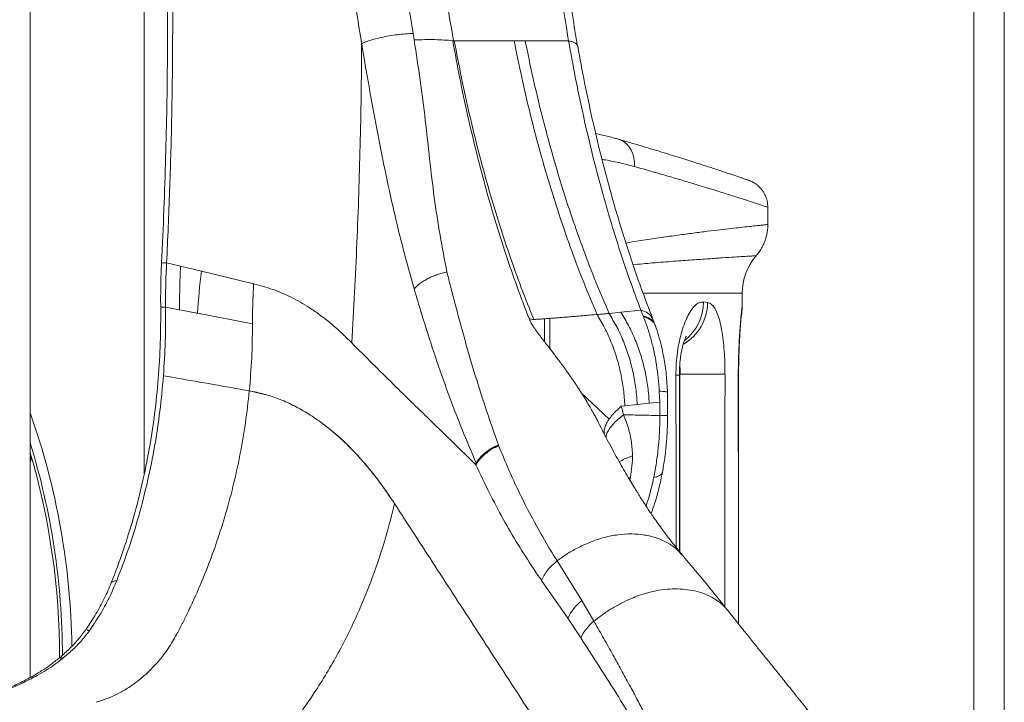
# Model space of a CAD drawing. Units: millimetres. Extents: x -13039 to 25749, y -10690 to 3540.
# Drawn here: x -10134 to -9616, y 882 to 1242 of the extents above; entities that cross this region are included whole.
import ezdxf

# ---------------------------------------------------------------- set-up
doc = ezdxf.new("R2010")
doc.units = ezdxf.units.MM

msp = doc.modelspace()

# ---------------------------------------------------------------- linework, layer by layer
at = {"color": 7, "linetype": 'Continuous', "lineweight": 15}
for p, q in [((-10128.64, 895.31), (-10128.64, 1591.05)), ((-10068.64, 1479.79), (-10068.64, 1002.42)), ((-9631.51, 1459.53), (-9631.51, 861.85)), ((-9615.51, 861.85), (-9615.51, 1459.53)), ((-9905.68, 1230.59), (-9906.01, 1230.61)), ((-9954.05, 1229.09), (-9954.03, 1228.94)), ((-9740.07, 1133.82), (-9740.07, 1142.95)), ((-10056.77, 1113.72), (-10049.41, 1111.9)), ((-10049.41, 1111.9), (-10038.44, 1109.2)), ((-10038.44, 1109.2), (-10010.94, 1102.55)), ((-10010.94, 1102.55), (-10009.57, 1102.22)), ((-9753.62, 1090.2), (-9753.62, 1097.68)), ((-10049.9, 1088.88), (-10057.32, 1090.28)), ((-9773.91, 1093.04), (-9771.81, 1092.75)), ((-10040.46, 1087.1), (-10011.53, 1081.56)), ((-9854.86, 1084.43), (-9854.86, 1068.48)), ((-9823.72, 1087.03), (-9817.55, 1087.65)), ((-9806.86, 1088.74), (-9817.55, 1087.65)), ((-9805.59, 1085.21), (-9805.82, 1085.73)), ((-10011.53, 1080.87), (-10011.53, 1081.56)), ((-9799.26, 1080.49), (-9799.48, 1081.05)), ((-9786.55, 961.6), (-9786.68, 1054.51)), ((-9755.56, 923.61), (-9755.6, 1052.04)), ((-10004.36, 1044.19), (-10013.2, 1046.28)), ((-9797.27, 1046.1), (-9797.02, 1040.28)), ((-9817.36, 1038.12), (-9815.36, 1038.33)), ((-9815.36, 1038.33), (-9808.84, 1039)), ((-9808.84, 1039), (-9802.51, 1039.71)), ((-9802.51, 1039.71), (-9796.98, 1040.28)), ((-9797.02, 1040.28), (-9796.92, 1033.26)), ((-9882.18, 1017.31), (-9882.12, 1017.83)), ((-9882.01, 1017.83), (-9881.88, 1017.47)), ((-9891.15, 1011.61), (-9891.27, 1010.77)), ((-10127.94, 1011.26), (-10128.64, 1009.58)), ((-10127.91, 1010.56), (-10128.64, 1008.76)), ((-9855.03, 963.16), (-9855.04, 963.17)), ((-9851.02, 956.68), (-9838.03, 935.82)), ((-9859.26, 946.49), (-9845.44, 926.52)), ((-9838.03, 935.82), (-9831.65, 924.94)), ((-9845.44, 926.52), (-9838.61, 916.16))]:
    msp.add_line(p, q, dxfattribs=at)
at = {"color": 8, "linetype": 'Continuous', "lineweight": 15}
for p, q in [((-9753.62, 1097.68), (-9805.74, 1097.68)), ((-9753.64, 1090.2), (-9753.64, 1090.2)), ((-9857.66, 1084.22), (-9857.66, 1072.09)), ((-9786.31, 1055.07), (-9786.67, 1055.05)), ((-9755.65, 1052.03), (-9755.55, 1052.03)), ((-9838.34, 1045.29), (-9823.61, 1031.38)), ((-9998.3, 1042.22), (-9998.3, 1042.05)), ((-10128.06, 1011.67), (-10128.64, 1010.28)), ((-9812.48, 1000.59), (-9813.44, 1000.35)), ((-9812.74, 999.26), (-9812.48, 1000.59))]:
    msp.add_line(p, q, dxfattribs=at)
at = {"color": 8, "linetype": 'Continuous', "lineweight": 15, "flags": 128}
for points in [[(-9810.37, 1164.36), (-9810.33, 1166.65), (-9810.6, 1168.89), (-9811.17, 1171.02), (-9812.02, 1172.99), (-9813.14, 1174.75), (-9814.5, 1176.26), (-9816.06, 1177.48), (-9817.79, 1178.39), (-9818.9, 1178.78)], [(-9753.64, 1090.2), (-9753.84, 1087.01), (-9753.97, 1086.15)]]:
    msp.add_lwpolyline(points, dxfattribs=at)
at = {"color": 7, "linetype": 'Continuous', "lineweight": 15, "flags": 128}
for points in [[(-9753.62, 1090.21), (-9753.82, 1087.01), (-9753.95, 1086.18)], [(-10049.9, 1088.87), (-10045.18, 1087.99), (-10042.82, 1087.54), (-10041.64, 1087.32), (-10041.05, 1087.21), (-10040.75, 1087.16), (-10040.61, 1087.13), (-10040.53, 1087.11), (-10040.5, 1087.11), (-10040.48, 1087.1), (-10040.47, 1087.1), (-10040.46, 1087.1), (-10040.46, 1087.1), (-10040.46, 1087.1), (-10040.46, 1087.1), (-10040.46, 1087.1), (-10040.46, 1087.1), (-10040.46, 1087.1), (-10040.46, 1087.1), (-10040.46, 1087.1), (-10040.46, 1087.1), (-10040.46, 1087.1), (-10040.46, 1087.1), (-10040.46, 1087.1), (-10040.46, 1087.1), (-10040.46, 1087.1), (-10040.46, 1087.1), (-10040.46, 1087.1), (-10040.46, 1087.1), (-10040.46, 1087.1), (-10040.46, 1087.1), (-10040.46, 1087.1), (-10040.46, 1087.1), (-10040.46, 1087.1)], [(-10051.23, 1052.96), (-10054.84, 1053.59), (-10058.45, 1054.22)], [(-9762.65, 1054.98), (-9763.42, 1054.99), (-9764.54, 1055), (-9766, 1055.01), (-9767.77, 1055.02), (-9769.84, 1055.03), (-9772.16, 1055.04), (-9774.7, 1055.05), (-9777.43, 1055.05), (-9780.3, 1055.06), (-9783.28, 1055.06), (-9786.31, 1055.07)]]:
    msp.add_lwpolyline(points, dxfattribs=at)
at = {"color": 7, "linetype": 'Continuous', "lineweight": 15}
for centre, radius, start, end in [((-9723.62, 1097.68), 30, 139.0257, 180), ((-9698.95, 1066.99), 342.1, 172.9129, 176.6302), ((-10493.14, 906.21), 381.5, 0.1295, 17.1688), ((-10493.14, 906.21), 380, 359.9224, 16.421), ((-9823.35, 916.5), 24.26, 127.246, 155.6096), ((-9816.8, 906.03), 24.05, 128.1369, 155.0927)]:
    msp.add_arc(centre, radius, start, end, dxfattribs=at)
at = {"color": 8, "linetype": 'Continuous', "lineweight": 15}
for centre, radius, start, end in [((-10057.46, 1105.6), 8.11, 85.1377, 104.2561), ((-9797.22, 1092.87), 25.41, 299.9992, 359.7457), ((-9799.54, 1093.23), 25.63, 307.3215, 359.5733), ((-9808.27, 1080.29), 8.49, 26.0398, 81.0066), ((-9788.12, 1082.21), 27.74, 269.259, 272.9844), ((-10493.14, 906.21), 386.5, 0.8231, 19.4248), ((-10078.19, 948.29), 34.47, 232.6533, 235.7996)]:
    msp.add_arc(centre, radius, start, end, dxfattribs=at)
for centre, major_axis, ratio, start_param, end_param in [((-10237.06, -42911.31), (-16.87, 129216.26), 0.003739, 5.058825, 5.059571), ((-10236.19, 30329.68), (-16, 129225.83), 0.003545, 4.483122, 4.483866), ((-10237.06, 30329.59), (-16.87, 129225.83), 0.003739, 4.482894, 4.483866), ((-10237.06, -6292.47), (-16.87, 129225.83), 0.003739, 4.768259, 4.769254)]:
    msp.add_ellipse(centre, major_axis=major_axis, ratio=ratio, start_param=start_param, end_param=end_param, dxfattribs=at)
at = {"color": 7, "linetype": 'Continuous', "lineweight": 15}
for points, knots in [([(-10064.37, 1447.73), (-10064.01, 1443.21), (-10063.28, 1433.85), (-10062.25, 1419.31), (-10061.23, 1403.78), (-10060.25, 1387.25), (-10059.33, 1369.83), (-10058.5, 1351.55), (-10057.77, 1332.41), (-10057.15, 1312.31), (-10056.66, 1291.1), (-10056.34, 1268.76), (-10056.21, 1245.29), (-10056.3, 1220.83), (-10056.63, 1195.37), (-10057.25, 1168.94), (-10058.15, 1141.52), (-10059.02, 1122.93), (-10059.46, 1113.47)], [0, 0, 0, 0, 0.04067, 0.084291, 0.130863, 0.180387, 0.232861, 0.287272, 0.344529, 0.404634, 0.467584, 0.534754, 0.604888, 0.677985, 0.754046, 0.833069, 0.915054, 1, 1, 1, 1]), ([(-10056.77, 1113.72), (-10056.2, 1126.33), (-10055.06, 1151.29), (-10054.04, 1188.7), (-10053.53, 1225.96), (-10053.56, 1263.22), (-10054.08, 1297.81), (-10054.97, 1329.83), (-10056.12, 1359.23), (-10057.62, 1388.62), (-10059.43, 1417.96), (-10060.92, 1437.55), (-10061.67, 1447.39)], [0, 0, 0, 0, 0.113395, 0.224525, 0.336055, 0.44804, 0.559077, 0.646778, 0.735732, 0.82338, 0.911199, 1, 1, 1, 1]), ([(-9916.08, 1395.19), (-9916.44, 1388.21), (-9917.17, 1374.23), (-9917.38, 1353.31), (-9916.96, 1332.46), (-9915.68, 1309.45), (-9913.43, 1284.35), (-9910.12, 1257.24), (-9907.16, 1239.46), (-9905.68, 1230.57)], [0, 0, 0, 0, 0.124852, 0.249878, 0.374932, 0.499923, 0.666575, 0.833315, 1, 1, 1, 1]), ([(-9937.59, 1339.21), (-9937.55, 1337.22), (-9937.47, 1333.23), (-9937.39, 1327.25), (-9937.13, 1321.28), (-9936.89, 1315.31), (-9936.44, 1307.44), (-9935.72, 1297.7), (-9934.37, 1284.13), (-9932.46, 1268.7), (-9929.63, 1251.48), (-9927.8, 1240.14), (-9926.88, 1234.47)], [0, 0, 0, 0, 0.056002, 0.112035, 0.168025, 0.224029, 0.280025, 0.390022, 0.500022, 0.666681, 0.833341, 1, 1, 1, 1]), ([(-9954.05, 1229.09), (-9954.9, 1234.35), (-9956.56, 1244.65), (-9958.81, 1259.96), (-9960.85, 1274.94), (-9962.68, 1290.01), (-9964.34, 1305.35), (-9965.84, 1320.94), (-9966.68, 1331.4), (-9967.09, 1336.62)], [0, 0, 0, 0, 0.1508216, 0.2951921, 0.4332679, 0.5714438, 0.7142135, 0.8569974, 1, 1, 1, 1]), ([(-9854.35, 1296.32), (-9853.71, 1290.77), (-9852.43, 1279.65), (-9850.19, 1263.14), (-9847.74, 1246.74), (-9845.92, 1235.95), (-9845.01, 1230.55)], [0, 0, 0, 0, 0.249781, 0.499698, 0.749869, 1, 1, 1, 1]), ([(-9840.25, 1227.71), (-9841.19, 1233.18), (-9843.08, 1244.12), (-9845.62, 1260.74), (-9847.95, 1277.49), (-9849.29, 1288.77), (-9849.96, 1294.4)], [0, 0, 0, 0, 0.250041, 0.500123, 0.750088, 1, 1, 1, 1]), ([(-9926.88, 1234.47), (-9928.22, 1234.4), (-9930.91, 1234.26), (-9935.21, 1233.79), (-9939.51, 1233.15), (-9943.75, 1232.33), (-9947.72, 1231.36), (-9951.3, 1230.26), (-9953.13, 1229.48), (-9954.04, 1229.09)], [0, 0, 0, 0, 0.142798, 0.285933, 0.428563, 0.569962, 0.716134, 0.859588, 1, 1, 1, 1]), ([(-9926.88, 1234.47), (-9926.79, 1233.89), (-9926.61, 1232.74), (-9926.43, 1231.58), (-9926.35, 1231.01)], [0, 0, 0, 0, 0.4999634, 1, 1, 1, 1]), ([(-9926.35, 1231.01), (-9924.46, 1231.08), (-9920.69, 1231.22), (-9915.41, 1231.19), (-9910.43, 1231.02), (-9907.49, 1230.74), (-9906.02, 1230.6)], [0, 0, 0, 0, 0.249774, 0.499526, 0.749243, 1, 1, 1, 1]), ([(-9926.35, 1231.01), (-9925.28, 1223.9), (-9923.15, 1209.69), (-9920.42, 1188.79), (-9918.26, 1168.22), (-9915.87, 1148), (-9912.86, 1128.13), (-9910.35, 1115.26), (-9909.09, 1108.83)], [0, 0, 0, 0, 0.166661, 0.333324, 0.49999, 0.666662, 0.833331, 1, 1, 1, 1]), ([(-9865.81, 1084.28), (-9867.94, 1089.82), (-9872.2, 1100.89), (-9878.14, 1118.15), (-9883.75, 1135.86), (-9888.99, 1154.03), (-9893.85, 1172.61), (-9898.32, 1191.59), (-9902.42, 1210.9), (-9904.82, 1224.04), (-9906.01, 1230.61)], [0, 0, 0, 0, 0.125028, 0.250049, 0.37506, 0.500063, 0.625057, 0.750045, 0.875025, 1, 1, 1, 1]), ([(-9905.23, 1230.57), (-9905.36, 1230.57), (-9905.51, 1230.58), (-9905.66, 1230.59), (-9905.68, 1230.59)], [0, 0, 0, 0, 0.872168, 1, 1, 1, 1]), ([(-9905.23, 1230.57), (-9903.99, 1223.99), (-9901.49, 1210.82), (-9897.22, 1191.47), (-9892.57, 1172.44), (-9887.51, 1153.8), (-9882.06, 1135.57), (-9876.22, 1117.8), (-9870.03, 1100.47), (-9865.59, 1089.36), (-9863.38, 1083.8)], [0, 0, 0, 0, 0.124916, 0.249855, 0.374816, 0.499801, 0.624813, 0.749849, 0.874913, 1, 1, 1, 1]), ([(-9905.23, 1230.57), (-9899.86, 1230.57), (-9889.12, 1230.56), (-9878.86, 1230.56), (-9873.73, 1230.56)], [0, 0, 0, 0, 0.49996, 1, 1, 1, 1]), ([(-9830.05, 1086.45), (-9832.36, 1091.92), (-9836.98, 1102.85), (-9843.43, 1119.89), (-9849.52, 1137.34), (-9855.2, 1155.23), (-9860.49, 1173.53), (-9865.34, 1192.2), (-9869.81, 1211.19), (-9872.42, 1224.1), (-9873.73, 1230.56)], [0, 0, 0, 0, 0.125005, 0.250001, 0.375002, 0.500002, 0.624998, 0.749998, 0.874999, 1, 1, 1, 1]), ([(-9873.73, 1230.56), (-9872.76, 1230.56), (-9870.8, 1230.56), (-9868.86, 1230.55), (-9867.88, 1230.55)], [0, 0, 0, 0, 0.49613, 1, 1, 1, 1]), ([(-9867.88, 1230.55), (-9863.99, 1230.55), (-9856.22, 1230.55), (-9848.75, 1230.55), (-9845.01, 1230.55)], [0, 0, 0, 0, 0.499997, 1, 1, 1, 1]), ([(-9867.87, 1230.55), (-9866.55, 1224.12), (-9863.91, 1211.27), (-9859.39, 1192.36), (-9854.47, 1173.77), (-9849.13, 1155.56), (-9843.39, 1137.73), (-9837.23, 1120.35), (-9830.71, 1103.38), (-9826.05, 1092.48), (-9823.72, 1087.03)], [0, 0, 0, 0, 0.125001, 0.250002, 0.375002, 0.499998, 0.624998, 0.749999, 0.874995, 1, 1, 1, 1]), ([(-9845.01, 1230.55), (-9843.87, 1224.17), (-9841.57, 1211.42), (-9837.65, 1192.69), (-9833.4, 1174.29), (-9828.77, 1156.28), (-9823.82, 1138.68), (-9818.53, 1121.53), (-9812.94, 1104.79), (-9808.95, 1094.05), (-9806.95, 1088.68)], [0, 0, 0, 0, 0.124957, 0.249926, 0.374906, 0.499898, 0.624907, 0.749932, 0.874964, 1, 1, 1, 1]), ([(-9959.27, 1071.54), (-9958.75, 1080.36), (-9957.71, 1097.92), (-9956.49, 1124.14), (-9955.52, 1149.87), (-9954.79, 1175.62), (-9954.26, 1201.89), (-9954.12, 1219.82), (-9954.06, 1228.99)], [0, 0, 0, 0, 0.168469, 0.335135, 0.5, 0.658827, 0.825493, 1, 1, 1, 1]), ([(-9954.02, 1228.94), (-9952.75, 1221.41), (-9950.21, 1206.36), (-9946.09, 1184.19), (-9941.78, 1162.33), (-9937.12, 1140.93), (-9932.02, 1120.05), (-9928.26, 1106.66), (-9926.39, 1099.96)], [0, 0, 0, 0, 0.166671, 0.33334, 0.500011, 0.666673, 0.833336, 1, 1, 1, 1]), ([(-9800.65, 1084.01), (-9802.72, 1089.44), (-9806.87, 1100.29), (-9812.68, 1117.2), (-9818.19, 1134.56), (-9823.35, 1152.38), (-9828.15, 1170.63), (-9832.58, 1189.28), (-9836.66, 1208.29), (-9839.05, 1221.23), (-9840.24, 1227.7)], [0, 0, 0, 0, 0.124899, 0.249832, 0.374798, 0.499788, 0.624803, 0.749843, 0.874909, 1, 1, 1, 1]), ([(-9818.9, 1178.75), (-9819.53, 1178.94), (-9822.21, 1179.75), (-9826.13, 1180.72), (-9829.51, 1181.43), (-9830.7, 1181.68)], [0, 0, 0, 0, 0.165372, 0.70676, 1, 1, 1, 1]), ([(-9740.08, 1142.96), (-9740.1, 1143.51), (-9740.12, 1144.7), (-9740.46, 1146.49), (-9741, 1148.26), (-9741.73, 1149.88), (-9742.61, 1151.34), (-9743.58, 1152.63), (-9744.63, 1153.74), (-9745.69, 1154.67), (-9746.73, 1155.43), (-9747.71, 1156.02), (-9748.56, 1156.46), (-9749.24, 1156.76), (-9749.69, 1156.94), (-9749.94, 1157.03), (-9750.04, 1157.07), (-9750.07, 1157.08), (-9750.1, 1157.09), (-9750.13, 1157.1), (-9750.15, 1157.11), (-9750.17, 1157.12), (-9750.22, 1157.13), (-9750.44, 1157.21), (-9751.02, 1157.41), (-9751.91, 1157.71), (-9753.09, 1158.11), (-9754.58, 1158.62), (-9756.36, 1159.22), (-9758.43, 1159.91), (-9760.79, 1160.7), (-9763.43, 1161.58), (-9766.37, 1162.55), (-9769.6, 1163.61), (-9773.14, 1164.77), (-9776.98, 1166), (-9781.11, 1167.33), (-9785.54, 1168.73), (-9790.26, 1170.2), (-9795.25, 1171.74), (-9800.52, 1173.35), (-9806.05, 1175.01), (-9811.89, 1176.74), (-9816.19, 1178), (-9818.61, 1178.69), (-9818.91, 1178.78)], [0, 0, 0, 0, 0.006216, 0.013419, 0.020353, 0.027014, 0.033387, 0.039449, 0.045163, 0.050479, 0.055331, 0.059628, 0.063257, 0.06609, 0.06799, 0.068776, 0.069089, 0.069327, 0.069632, 0.070184, 0.071608, 0.075551, 0.087049, 0.127693, 0.170749, 0.213697, 0.256785, 0.299965, 0.343155, 0.386245, 0.429151, 0.471846, 0.514487, 0.557389, 0.600531, 0.643869, 0.687369, 0.731003, 0.774747, 0.818578, 0.862148, 0.905829, 0.949773, 0.993928, 1, 1, 1, 1]), ([(-9746.29, 1117.37), (-9745.93, 1117.78), (-9744.99, 1118.85), (-9743.72, 1120.75), (-9742.46, 1123.04), (-9741.46, 1125.48), (-9740.7, 1128.02), (-9740.24, 1130.63), (-9740.04, 1132.58), (-9740.08, 1133.64), (-9740.09, 1133.83)], [0, 0, 0, 0, 0.092075, 0.235929, 0.38122, 0.527494, 0.674451, 0.821881, 0.969636, 1, 1, 1, 1]), ([(-10059.46, 1113.47), (-10059.62, 1109.62), (-10059.94, 1101.92), (-10059.91, 1094.2), (-10059.89, 1090.33)], [0, 0, 0, 0, 0.498588, 1, 1, 1, 1]), ([(-10057.32, 1090.28), (-10057.32, 1094.18), (-10057.32, 1101.99), (-10056.96, 1109.79), (-10056.77, 1113.69)], [0, 0, 0, 0, 0.500003, 1, 1, 1, 1]), ([(-10049.41, 1111.89), (-10049.6, 1107.86), (-10049.94, 1100.19), (-10049.92, 1092.52), (-10049.9, 1088.88)], [0, 0, 0, 0, 0.525939, 1, 1, 1, 1]), ([(-9926.39, 1099.96), (-9925.95, 1100.43), (-9925.06, 1101.39), (-9923.35, 1102.78), (-9921.38, 1104.13), (-9919.15, 1105.38), (-9916.75, 1106.5), (-9914.22, 1107.46), (-9911.66, 1108.26), (-9909.94, 1108.64), (-9909.09, 1108.83)], [0, 0, 0, 0, 0.121004, 0.24537, 0.372082, 0.5, 0.627918, 0.75463, 0.878996, 1, 1, 1, 1]), ([(-9909.09, 1108.83), (-9908.44, 1106.19), (-9907.14, 1100.91), (-9905.78, 1095.72), (-9905.1, 1093.12)], [0, 0, 0, 0, 0.499907, 1, 1, 1, 1]), ([(-10010.94, 1102.55), (-10011.12, 1099.05), (-10011.47, 1092.06), (-10011.51, 1085.06), (-10011.53, 1081.56)], [0, 0, 0, 0, 0.50008, 1, 1, 1, 1]), ([(-10009.57, 1102.22), (-10006.25, 1101.3), (-9999.6, 1099.47), (-9989.87, 1095.09), (-9981.68, 1090.31), (-9974.99, 1085.58), (-9969.73, 1081.38), (-9964.49, 1076.71), (-9961.05, 1073.31), (-9959.27, 1071.54)], [0, 0, 0, 0, 0.186818, 0.373369, 0.559964, 0.669921, 0.777836, 0.884514, 1, 1, 1, 1]), ([(-9926.39, 1099.96), (-9925.6, 1097.28), (-9924.04, 1091.92), (-9922.41, 1086.64), (-9921.6, 1084.01)], [0, 0, 0, 0, 0.500028, 1, 1, 1, 1]), ([(-10059.89, 1090.33), (-10059.89, 1084.06), (-10059.9, 1071.53), (-10061.02, 1052.79), (-10062.95, 1034.17), (-10065.77, 1015.74), (-10069.46, 997.56), (-10074.04, 979.69), (-10079.43, 962.17), (-10083.75, 950.85), (-10085.91, 945.19)], [0, 0, 0, 0, 0.1253, 0.250538, 0.375701, 0.500777, 0.625755, 0.750624, 0.875375, 1, 1, 1, 1]), ([(-10057.32, 1090.28), (-10058.03, 1090.28), (-10059.11, 1090.29), (-10059.78, 1090.31), (-10059.85, 1090.33), (-10059.89, 1090.33)], [0, 0, 0, 0, 0.4839959, 0.7390086, 1, 1, 1, 1]), ([(-10058.45, 1054.22), (-10058.06, 1060.22), (-10057.27, 1072.2), (-10057.3, 1084.23), (-10057.31, 1090.25)], [0, 0, 0, 0, 0.499964, 1, 1, 1, 1]), ([(-9905.1, 1093.12), (-9903.34, 1086.53), (-9899.81, 1073.32), (-9894.19, 1054.24), (-9888.3, 1035.65), (-9884.11, 1023.77), (-9882.01, 1017.83)], [0, 0, 0, 0, 0.2494405, 0.4992378, 0.7494113, 1, 1, 1, 1]), ([(-9788.48, 1054.47), (-9788.44, 1056.55), (-9788.36, 1060.69), (-9787.73, 1066.73), (-9786.74, 1072.4), (-9785.42, 1077.66), (-9783.81, 1082.32), (-9781.95, 1086.38), (-9779.91, 1089.6), (-9777.82, 1091.79), (-9775.8, 1093.02), (-9774.54, 1093.03), (-9773.91, 1093.04)], [0, 0, 0, 0, 0.095141, 0.190309, 0.286337, 0.382411, 0.483485, 0.584598, 0.692855, 0.801131, 0.900568, 1, 1, 1, 1]), ([(-9771.81, 1092.75), (-9771.18, 1092.56), (-9769.91, 1092.17), (-9768.2, 1090.2), (-9766.68, 1087.22), (-9765.39, 1083.27), (-9764.36, 1078.46), (-9763.57, 1073.08), (-9763.03, 1067.19), (-9762.71, 1061.12), (-9762.67, 1056.99), (-9762.65, 1054.98)], [0, 0, 0, 0, 0.1177099, 0.2353868, 0.3519598, 0.4684831, 0.5790459, 0.6895657, 0.7949311, 0.9002751, 1, 1, 1, 1]), ([(-9755.65, 1052.03), (-9755.64, 1054.17), (-9755.62, 1058.46), (-9755.47, 1064.72), (-9755.23, 1070.6), (-9754.94, 1075.98), (-9754.61, 1080.66), (-9754.29, 1084.54), (-9754.01, 1087.49), (-9753.81, 1089.21), (-9753.69, 1090.07), (-9753.66, 1090.16), (-9753.64, 1090.2)], [0, 0, 0, 0, 0.104516, 0.209043, 0.314715, 0.420412, 0.528044, 0.635701, 0.744785, 0.853884, 0.926942, 1, 1, 1, 1]), ([(-9921.6, 1084.01), (-9919.48, 1077.33), (-9915.24, 1063.97), (-9908.44, 1044.76), (-9901.33, 1026.13), (-9896.29, 1014.32), (-9893.76, 1008.41)], [0, 0, 0, 0, 0.249834, 0.499769, 0.749825, 1, 1, 1, 1]), ([(-9859.06, 1073.9), (-9859.23, 1074.12), (-9859.55, 1074.54), (-9860.03, 1075.16), (-9860.66, 1075.99), (-9861.46, 1077.06), (-9862.41, 1078.37), (-9863.52, 1079.97), (-9864.78, 1081.96), (-9865.46, 1083.49), (-9865.81, 1084.28)], [0, 0, 0, 0, 0.0629039, 0.1230683, 0.1804987, 0.3072795, 0.4343784, 0.5605564, 0.7710517, 1, 1, 1, 1]), ([(-9863.38, 1083.8), (-9862.72, 1083.85), (-9861.99, 1083.91), (-9861.19, 1083.97), (-9860.83, 1083.99), (-9860.54, 1084.01), (-9860.31, 1084.03)], [0, 0, 0, 0, 0.646484, 0.711559, 0.779251, 1, 1, 1, 1]), ([(-9860.31, 1084.03), (-9859.29, 1084.1), (-9857.32, 1084.24), (-9854.45, 1084.46), (-9851.71, 1084.66), (-9849.06, 1084.87), (-9846.21, 1085.09), (-9843.16, 1085.33), (-9839.91, 1085.61), (-9836.57, 1085.89), (-9833.3, 1086.19), (-9831.09, 1086.37), (-9830.05, 1086.45)], [0, 0, 0, 0, 0.098457, 0.189311, 0.278255, 0.365052, 0.449708, 0.558434, 0.668133, 0.774588, 0.894591, 1, 1, 1, 1]), ([(-9830.05, 1086.45), (-9829.37, 1086.49), (-9827.9, 1086.58), (-9825.81, 1086.82), (-9824.39, 1086.97), (-9823.72, 1087.03)], [0, 0, 0, 0, 0.318333, 0.681162, 1, 1, 1, 1]), ([(-9815.36, 1038.33), (-9815.55, 1041.2), (-9815.95, 1046.94), (-9817.45, 1055.45), (-9819.59, 1063.76), (-9822.43, 1071.76), (-9825.87, 1079.42), (-9828.66, 1084.11), (-9830.05, 1086.45)], [0, 0, 0, 0, 0.166667, 0.333334, 0.500001, 0.666667, 0.833334, 1, 1, 1, 1]), ([(-9823.72, 1087.03), (-9822.32, 1084.72), (-9819.51, 1080.06), (-9816.03, 1072.42), (-9813.14, 1064.38), (-9810.96, 1056.03), (-9809.44, 1047.54), (-9809.04, 1041.84), (-9808.84, 1039)], [0, 0, 0, 0, 0.165052, 0.332035, 0.5, 0.667965, 0.834948, 1, 1, 1, 1]), ([(-9817.55, 1087.65), (-9816.14, 1085.34), (-9813.31, 1080.68), (-9809.79, 1073.06), (-9806.87, 1065.04), (-9804.67, 1056.71), (-9803.13, 1048.23), (-9802.72, 1042.54), (-9802.51, 1039.71)], [0, 0, 0, 0, 0.1650583, 0.3320399, 0.5, 0.6679601, 0.8349417, 1, 1, 1, 1]), ([(-9806.95, 1088.67), (-9806.76, 1088.18), (-9806.38, 1087.2), (-9806.01, 1086.22), (-9805.82, 1085.73)], [0, 0, 0, 0, 0.499999, 1, 1, 1, 1]), ([(-9805.59, 1085.21), (-9804.85, 1083.27), (-9803.36, 1079.38), (-9801.49, 1073.15), (-9799.91, 1066.68), (-9798.67, 1059.97), (-9797.74, 1053.1), (-9797.42, 1048.43), (-9797.27, 1046.1)], [0, 0, 0, 0, 0.165589, 0.331642, 0.498148, 0.665078, 0.832383, 1, 1, 1, 1]), ([(-9799.48, 1081.05), (-9799.67, 1081.54), (-9800.06, 1082.53), (-9800.45, 1083.52), (-9800.65, 1084.01)], [0, 0, 0, 0, 0.499991, 1, 1, 1, 1]), ([(-9755.52, 1052.03), (-9755.52, 1052.43), (-9755.51, 1053.93), (-9755.49, 1056.54), (-9755.43, 1059.83), (-9755.36, 1063.08), (-9755.26, 1066.23), (-9755.15, 1069.23), (-9755.03, 1072.04), (-9754.89, 1074.61), (-9754.75, 1076.91), (-9754.61, 1079.01), (-9754.47, 1080.91), (-9754.34, 1082.58), (-9754.22, 1084.01), (-9754.12, 1085.08), (-9754.05, 1085.78), (-9754.01, 1086.16), (-9754.01, 1086.18), (-9754, 1086.19)], [0, 0, 0, 0, 0.023712, 0.089233, 0.155686, 0.222703, 0.289836, 0.356514, 0.422314, 0.486856, 0.54981, 0.612249, 0.673438, 0.738032, 0.803045, 0.867511, 0.92194, 0.96905, 1, 1, 1, 1]), ([(-10011.53, 1080.87), (-10011.6, 1075.09), (-10011.74, 1063.54), (-10012.72, 1052.03), (-10013.2, 1046.28)], [0, 0, 0, 0, 0.5000655, 1, 1, 1, 1]), ([(-9792.9, 1045.43), (-9793.08, 1048.55), (-9793.45, 1054.8), (-9794.67, 1062.92), (-9796.11, 1069.78), (-9797.56, 1075.34), (-9798.71, 1078.8), (-9799.26, 1080.46)], [0, 0, 0, 0, 0.252225, 0.50493, 0.673708, 0.84267, 1, 1, 1, 1]), ([(-9829.3, 1029.58), (-9829.54, 1030.06), (-9830.13, 1031.21), (-9831.11, 1033.04), (-9832.32, 1035.25), (-9833.62, 1037.53), (-9834.99, 1039.87), (-9836.25, 1041.94), (-9837.38, 1043.76), (-9838.49, 1045.53), (-9839.64, 1047.31), (-9840.87, 1049.17), (-9842.06, 1050.95), (-9843.28, 1052.72), (-9844.61, 1054.64), (-9846.14, 1056.8), (-9847.82, 1059.14), (-9849.62, 1061.58), (-9851.41, 1063.97), (-9853.19, 1066.31), (-9855.09, 1068.77), (-9857.04, 1071.28), (-9858.42, 1073.07), (-9859.06, 1073.9)], [0, 0, 0, 0, 0.029673, 0.072351, 0.116184, 0.170243, 0.219358, 0.267642, 0.305862, 0.339208, 0.384338, 0.424468, 0.464243, 0.504424, 0.544549, 0.595503, 0.652412, 0.706381, 0.765409, 0.820624, 0.872034, 0.940227, 1, 1, 1, 1]), ([(-9786.66, 1054.51), (-9786.67, 1054.73), (-9786.68, 1055.8), (-9786.62, 1057.71), (-9786.47, 1060.2), (-9786.24, 1062.59), (-9785.93, 1064.88), (-9785.55, 1067.05), (-9785.11, 1069.08), (-9784.65, 1070.86), (-9784.21, 1072.31), (-9783.82, 1073.42), (-9783.49, 1074.23), (-9783.25, 1074.76), (-9783.12, 1074.99), (-9783.14, 1074.96), (-9783.14, 1074.96)], [0, 0, 0, 0, 0.021362, 0.103905, 0.186186, 0.267519, 0.349291, 0.433974, 0.519887, 0.605346, 0.688445, 0.758874, 0.834059, 0.902107, 0.975737, 1, 1, 1, 1]), ([(-9893.85, 1007.37), (-9899.36, 1012.72), (-9910.26, 1023.35), (-9924.82, 1037.49), (-9937.47, 1049.86), (-9948.37, 1060.63), (-9955.6, 1067.87), (-9959.26, 1071.53)], [0, 0, 0, 0, 0.250325, 0.496292, 0.66036, 0.828485, 1, 1, 1, 1]), ([(-10083.03, 946.31), (-10080.87, 952), (-10076.54, 963.37), (-10071.16, 980.96), (-10066.6, 998.89), (-10062.96, 1017.12), (-10060.14, 1035.57), (-10059.01, 1048.01), (-10058.45, 1054.22)], [0, 0, 0, 0, 0.166616, 0.33325, 0.499905, 0.666581, 0.833279, 1, 1, 1, 1]), ([(-10013.2, 1046.28), (-10019.55, 1047.4), (-10032.24, 1049.63), (-10044.9, 1051.85), (-10051.23, 1052.96)], [0, 0, 0, 0, 0.500057, 1, 1, 1, 1]), ([(-10051.52, 917.97), (-10051.27, 918.45), (-10050.75, 919.41), (-10050, 920.86), (-10049.24, 922.32), (-10048.49, 923.78), (-10047.75, 925.24), (-10047.02, 926.71), (-10045.2, 930.41), (-10041.35, 938.57), (-10036.09, 950.91), (-10030.74, 965.3), (-10025.97, 980.09), (-10021.67, 995.82), (-10018.01, 1012.47), (-10015.09, 1029.29), (-10013.83, 1040.62), (-10013.2, 1046.28)], [0, 0, 0, 0, 0.012372, 0.024753, 0.037143, 0.049542, 0.06195, 0.074366, 0.086791, 0.155264, 0.278044, 0.388112, 0.498461, 0.624031, 0.749605, 0.874992, 1, 1, 1, 1]), ([(-10013.2, 1046.28), (-10010.65, 1045.76), (-10005.53, 1044.72), (-9997.91, 1042.23), (-9990.36, 1038.93), (-9982.9, 1034.8), (-9975.55, 1029.86), (-9967.9, 1023.79), (-9960, 1016.44), (-9951.95, 1007.64), (-9944.14, 997.91), (-9939.2, 990.58), (-9936.74, 986.92)], [0, 0, 0, 0, 0.093181, 0.186272, 0.279464, 0.372768, 0.466207, 0.559744, 0.669796, 0.779916, 0.889914, 1, 1, 1, 1]), ([(-9792.89, 1033.26), (-9792.87, 1035.29), (-9792.83, 1039.35), (-9792.88, 1043.4), (-9792.9, 1045.43)], [0, 0, 0, 0, 0.5003656, 1, 1, 1, 1]), ([(-9826.29, 1023.71), (-9826.3, 1024.35), (-9826.32, 1025.7), (-9825.64, 1027.95), (-9824.41, 1030.38), (-9822.61, 1032.91), (-9820.3, 1035.5), (-9818.34, 1037.25), (-9817.36, 1038.12)], [0, 0, 0, 0, 0.153731, 0.322985, 0.492239, 0.661493, 0.830747, 1, 1, 1, 1]), ([(-9816.03, 1033.67), (-9816.18, 1034.14), (-9816.51, 1035.14), (-9816.83, 1036.71), (-9817.19, 1037.67), (-9817.36, 1038.12)], [0, 0, 0, 0, 0.323286, 0.683303, 1, 1, 1, 1]), ([(-9811.28, 1012), (-9811.44, 1014.46), (-9811.76, 1019.42), (-9813.39, 1026.71), (-9815.14, 1031.33), (-9816.03, 1033.67)], [0, 0, 0, 0, 0.326603, 0.659567, 1, 1, 1, 1]), ([(-9796.92, 1033.26), (-9800.04, 1033.33), (-9806.29, 1033.47), (-9812.78, 1033.6), (-9816.03, 1033.67)], [0, 0, 0, 0, 0.5, 1, 1, 1, 1]), ([(-9796.92, 1033.26), (-9796.96, 1030.48), (-9797.05, 1024.93), (-9797.71, 1016.66), (-9798.7, 1008.52), (-9799.7, 1003.26), (-9800.19, 1000.63)], [0, 0, 0, 0, 0.250354, 0.500542, 0.750456, 1, 1, 1, 1]), ([(-9795.58, 1003.41), (-9795.17, 1005.82), (-9794.34, 1010.65), (-9793.52, 1018.11), (-9792.98, 1025.66), (-9792.92, 1030.73), (-9792.89, 1033.26)], [0, 0, 0, 0, 0.250155, 0.500231, 0.750193, 1, 1, 1, 1]), ([(-9936.73, 986.92), (-9939.24, 990.64), (-9944.26, 998.08), (-9952.16, 1007.96), (-9960.29, 1016.79), (-9967.67, 1023.76), (-9972.41, 1027.31), (-9974.29, 1028.72)], [0, 0, 0, 0, 0.214614, 0.429483, 0.644392, 0.858965, 1, 1, 1, 1]), ([(-9785.08, 959.81), (-9786.34, 961.33), (-9788.75, 964.23), (-9792.14, 968.57), (-9795.18, 972.61), (-9797.85, 976.31), (-9800.08, 979.48), (-9801.89, 982.14), (-9803.34, 984.29), (-9804.6, 986.22), (-9805.66, 987.85), (-9806.53, 989.21), (-9807.27, 990.37), (-9808.01, 991.55), (-9808.85, 992.89), (-9809.8, 994.41), (-9811.18, 996.67), (-9813.07, 999.8), (-9815.44, 1003.83), (-9818.91, 1009.87), (-9823.36, 1018), (-9827.39, 1025.64), (-9829.52, 1030.02), (-9829.92, 1030.84)], [0, 0, 0, 0, 0.080835, 0.1543936, 0.2206369, 0.2795333, 0.3310637, 0.3683729, 0.400556, 0.4276044, 0.4532758, 0.47155, 0.4856493, 0.501827, 0.5202365, 0.5408803, 0.5637595, 0.6115099, 0.6658553, 0.7215685, 0.8450145, 0.9710537, 1, 1, 1, 1]), ([(-9881.91, 1017.46), (-9883.16, 1016.83), (-9885.69, 1015.58), (-9889.03, 1013.1), (-9891.89, 1010.34), (-9893.21, 1008.35), (-9893.85, 1007.37)], [0, 0, 0, 0, 0.247177, 0.5, 0.752823, 1, 1, 1, 1]), ([(-9893.76, 1008.41), (-9893.1, 1009.34), (-9891.75, 1011.21), (-9888.93, 1013.79), (-9885.67, 1016.09), (-9883.22, 1017.25), (-9882.01, 1017.83)], [0, 0, 0, 0, 0.2474, 0.5, 0.7526, 1, 1, 1, 1]), ([(-9881.88, 1017.47), (-9881.85, 1017.39), (-9881.76, 1017.13), (-9881.66, 1016.87), (-9881.59, 1016.67)], [0, 0, 0, 0, 0.270216, 1, 1, 1, 1]), ([(-9881.59, 1016.67), (-9879.58, 1011.87), (-9875.57, 1002.26), (-9869.06, 988.59), (-9862.26, 975.46), (-9857.44, 967.27), (-9855.04, 963.17)], [0, 0, 0, 0, 0.2499264, 0.4999395, 0.7498215, 1, 1, 1, 1]), ([(-10128.26, 1011.73), (-10128.37, 1011.43), (-10128.49, 1011.11), (-10128.63, 1010.79), (-10128.64, 1010.78)], [0, 0, 0, 0, 0.950249, 1, 1, 1, 1]), ([(-9812.48, 1000.59), (-9812.37, 1001.46), (-9812.13, 1003.33), (-9811.72, 1006.25), (-9811.35, 1009.19), (-9811.3, 1011.08), (-9811.28, 1011.95)], [0, 0, 0, 0, 0.232662, 0.500595, 0.768109, 1, 1, 1, 1]), ([(-9811.28, 1012), (-9811.28, 1011.99), (-9811.28, 1011.98), (-9811.28, 1011.96), (-9811.28, 1011.95)], [0, 0, 0, 0, 0.499136, 1, 1, 1, 1]), ([(-9893.85, 1007.37), (-9893.84, 1007.56), (-9893.81, 1007.91), (-9893.78, 1008.26), (-9893.76, 1008.41)], [0, 0, 0, 0, 0.560003, 1, 1, 1, 1]), ([(-9863.71, 952.93), (-9866.42, 957.06), (-9871.83, 965.34), (-9879.52, 978.68), (-9886.91, 992.62), (-9891.54, 1002.45), (-9893.85, 1007.37)], [0, 0, 0, 0, 0.249987, 0.499983, 0.749988, 1, 1, 1, 1]), ([(-9801.55, 981.64), (-9800.92, 983.38), (-9799.37, 987.65), (-9797.33, 994.94), (-9796.16, 1000.62), (-9795.57, 1003.46)], [0, 0, 0, 0, 0.255701, 0.628298, 1, 1, 1, 1]), ([(-9936.73, 986.92), (-9938.17, 981.14), (-9941.07, 969.47), (-9946.72, 952.11), (-9953.39, 934.85), (-9960.3, 919.8), (-9967.01, 906.96), (-9973.2, 896.25), (-9979.24, 886.74), (-9985.03, 878.39), (-9990.44, 871.07), (-9996.5, 864.35), (-10003.11, 858.25), (-10010.24, 852.86), (-10017.79, 848.25), (-10025.67, 844.43), (-10034.89, 841.22), (-10045.35, 838.03), (-10057.13, 834.9), (-10069.88, 832.02), (-10083.18, 829.57), (-10096.67, 827.63), (-10109.37, 826.3), (-10121.47, 825.46), (-10129.28, 825.34), (-10133.15, 825.28)], [0, 0, 0, 0, 0.060113, 0.121299, 0.183364, 0.245959, 0.287779, 0.32952, 0.371067, 0.402045, 0.432901, 0.463949, 0.495188, 0.526554, 0.557982, 0.589401, 0.62082, 0.664309, 0.709761, 0.756007, 0.810363, 0.861731, 0.909759, 0.955274, 1, 1, 1, 1]), ([(-9936.74, 986.92), (-9929.6, 975.93), (-9915.33, 953.97), (-9893.93, 921.02), (-9858.26, 866.1), (-9829.72, 822.16), (-9808.32, 789.21)], [0, 0, 0, 0, 0.166667, 0.333334, 0.5, 1, 1, 1, 1]), ([(-9855.03, 963.16), (-9854.38, 962.08), (-9853.07, 959.93), (-9851.74, 957.83), (-9851.07, 956.78)], [0, 0, 0, 0, 0.4999152, 1, 1, 1, 1]), ([(-9847.01, 959.57), (-9847.01, 959.57), (-9847.01, 959.58), (-9847, 959.59), (-9846.99, 959.59)], [0, 0, 0, 0, 0.724865, 1, 1, 1, 1]), ([(-9761.01, 930.45), (-9764.88, 935.28), (-9772.86, 945.26), (-9780.93, 954.88), (-9785.1, 959.83)], [0, 0, 0, 0, 0.484308, 1, 1, 1, 1]), ([(-9851.02, 956.68), (-9851.91, 955.98), (-9853.71, 954.55), (-9856, 952.03), (-9857.94, 949.33), (-9858.82, 947.43), (-9859.26, 946.49)], [0, 0, 0, 0, 0.248138, 0.5, 0.751862, 1, 1, 1, 1]), ([(-9859.33, 946.6), (-9860.07, 947.64), (-9861.54, 949.72), (-9862.99, 951.86), (-9863.71, 952.93)], [0, 0, 0, 0, 0.4999979, 1, 1, 1, 1]), ([(-10085.91, 945.19), (-10087.09, 942.42), (-10089.47, 936.87), (-10093.91, 928.7), (-10097.37, 923.49), (-10099.1, 920.88)], [0, 0, 0, 0, 0.331219, 0.664464, 1, 1, 1, 1]), ([(-10097.57, 919.77), (-10095.66, 922.6), (-10091.86, 928.25), (-10086.95, 937.17), (-10084.34, 943.27), (-10083.03, 946.31)], [0, 0, 0, 0, 0.334072, 0.667247, 1, 1, 1, 1]), ([(-10083.03, 946.31), (-10083.75, 946.23), (-10085.23, 946.07), (-10085.7, 945.43), (-10085.95, 945.1)], [0, 0, 0, 0, 0.484106, 1, 1, 1, 1]), ([(-9700.27, 853.98), (-9701.92, 856.14), (-9705.17, 860.41), (-9709.89, 866.49), (-9714.22, 872.03), (-9718.09, 876.94), (-9721.65, 881.42), (-9725.04, 885.67), (-9728.11, 889.5), (-9730.87, 892.94), (-9733.39, 896.08), (-9736.09, 899.42), (-9739.14, 903.2), (-9742.64, 907.54), (-9746.6, 912.45), (-9751, 917.92), (-9755.86, 923.98), (-9759.24, 928.23), (-9761.01, 930.45)], [0, 0, 0, 0, 0.081648, 0.161141, 0.232127, 0.294601, 0.35151, 0.406953, 0.460959, 0.502293, 0.542743, 0.58494, 0.634988, 0.693135, 0.758128, 0.830936, 0.911559, 1, 1, 1, 1]), ([(-9831.65, 924.94), (-9831.49, 924.68), (-9831.19, 924.14), (-9830.88, 923.6), (-9830.73, 923.34)], [0, 0, 0, 0, 0.499989, 1, 1, 1, 1]), ([(-9830.73, 923.34), (-9829.1, 920.49), (-9825.86, 914.79), (-9822.64, 909.04), (-9821.03, 906.16)], [0, 0, 0, 0, 0.499739, 1, 1, 1, 1]), ([(-10099.1, 920.88), (-10100.36, 919.17), (-10102.9, 915.73), (-10107.3, 910.96), (-10110.54, 908.07), (-10112.17, 906.6)], [0, 0, 0, 0, 0.326908, 0.660346, 1, 1, 1, 1]), ([(-10111.69, 905.25), (-10109.95, 906.7), (-10106.49, 909.6), (-10101.73, 914.45), (-10098.95, 918), (-10097.57, 919.77)], [0, 0, 0, 0, 0.336625, 0.669968, 1, 1, 1, 1]), ([(-10061, 903.97), (-10061, 903.97), (-10059.2, 906.09), (-10055.78, 910.54), (-10052.94, 915.49), (-10051.52, 917.97)], [0, 0, 0, 0, 0.000001, 0.5, 1, 1, 1, 1]), ([(-9838.61, 916.16), (-9832.98, 907.44), (-9824.54, 894.37), (-9813.43, 876.64), (-9807.97, 867.56), (-9805.23, 863.02)], [0, 0, 0, 0, 0.499998, 0.749999, 1, 1, 1, 1]), ([(-10112.83, 906.05), (-10114.31, 904.86), (-10117.16, 902.57), (-10121.33, 899.68), (-10125.25, 897.21), (-10129, 895.07), (-10132.53, 893.24), (-10136.02, 891.57), (-10139.72, 889.94), (-10144.16, 888.17), (-10149.66, 886.24), (-10155.6, 884.43), (-10159.76, 883.47), (-10161.65, 883.03)], [0, 0, 0, 0, 0.103562, 0.19984, 0.285527, 0.361067, 0.437317, 0.503869, 0.573952, 0.659951, 0.766394, 0.893575, 1, 1, 1, 1]), ([(-10129.3, 894.04), (-10126.22, 895.7), (-10121.62, 898.17), (-10116.55, 901.59), (-10114.09, 903.39), (-10112.88, 904.31), (-10112.28, 904.78), (-10111.99, 905.01), (-10111.84, 905.13), (-10111.76, 905.19), (-10111.73, 905.22), (-10111.71, 905.23), (-10111.7, 905.24), (-10111.69, 905.24), (-10111.69, 905.24), (-10111.69, 905.25), (-10111.69, 905.25), (-10111.69, 905.25), (-10111.69, 905.25), (-10111.69, 905.25), (-10111.69, 905.25), (-10111.69, 905.25), (-10111.69, 905.25), (-10111.69, 905.25), (-10111.69, 905.25), (-10111.69, 905.25)], [0, 0, 0, 0, 0.502887, 0.752238, 0.876327, 0.938217, 0.969123, 0.984566, 0.992285, 0.996144, 0.998073, 0.999038, 0.99952, 0.999761, 0.999882, 0.999942, 0.999972, 0.999987, 0.999995, 0.999996, 0.999997, 0.999997, 0.999998, 0.999998, 1, 1, 1, 1]), ([(-10112.15, 906.37), (-10112.26, 906.34), (-10112.68, 906.24), (-10112.93, 905.94), (-10113.11, 905.71)], [0, 0, 0, 0, 0.277027, 1, 1, 1, 1]), ([(-10112.86, 905.8), (-10112.75, 905.94), (-10112.59, 906.16), (-10112.39, 906.39), (-10112.28, 906.5), (-10112.23, 906.55), (-10112.2, 906.58), (-10112.19, 906.59), (-10112.18, 906.6), (-10112.18, 906.6), (-10112.17, 906.6), (-10112.17, 906.6), (-10112.17, 906.6), (-10112.17, 906.6), (-10112.17, 906.6), (-10112.17, 906.6), (-10112.17, 906.6), (-10112.17, 906.6)], [0, 0, 0, 0, 0.496348, 0.747307, 0.873452, 0.936686, 0.968343, 0.984182, 0.992104, 0.996065, 0.998046, 0.999037, 0.999532, 0.99978, 0.999898, 0.999952, 1, 1, 1, 1]), ([(-10112.17, 904.86), (-10112.34, 905.12), (-10112.67, 905.63), (-10112.75, 905.86), (-10112.79, 905.98)], [0, 0, 0, 0, 0.4928684, 1, 1, 1, 1]), ([(-10112.15, 906.58), (-10112.18, 906.48), (-10112.24, 906.28), (-10111.88, 905.6), (-10111.69, 905.25)], [0, 0, 0, 0, 0.486182, 1, 1, 1, 1]), ([(-9821.03, 906.16), (-9819.6, 903.58), (-9816.74, 898.42), (-9813.91, 893.18), (-9812.5, 890.56)], [0, 0, 0, 0, 0.499787, 1, 1, 1, 1]), ([(-10093.87, 882.29), (-10091.96, 882.89), (-10088.14, 884.1), (-10082.61, 886.62), (-10077.25, 889.62), (-10073.9, 892.05), (-10072.23, 893.26)], [0, 0, 0, 0, 0.2495401, 0.5, 0.7504599, 1, 1, 1, 1]), ([(-9812.5, 890.56), (-9811.24, 888.2), (-9808.72, 883.49), (-9806.25, 878.69), (-9805.01, 876.29)], [0, 0, 0, 0, 0.499796, 1, 1, 1, 1])]:
    msp.add_open_spline(points, degree=3, knots=knots, dxfattribs=at)
at = {"color": 8, "linetype": 'Continuous', "lineweight": 15}
for points, knots in [([(-9845.01, 1230.55), (-9844.42, 1230.42), (-9843.22, 1230.15), (-9841.85, 1229.58), (-9840.85, 1228.88), (-9840.33, 1228.25), (-9840.31, 1227.82), (-9840.3, 1227.7)], [0, 0, 0, 0, 0.2185092, 0.4445453, 0.6758934, 0.909992, 1, 1, 1, 1]), ([(-9810.37, 1164.36), (-9812.82, 1165), (-9817.73, 1166.28), (-9823.46, 1167.49), (-9826.79, 1168.02), (-9827.41, 1168.12)], [0, 0, 0, 0, 0.448935, 0.897873, 1, 1, 1, 1]), ([(-9740.12, 1142.95), (-9740.1, 1142.95), (-9739.98, 1142.91), (-9740.52, 1143.09), (-9741.89, 1143.54), (-9744.51, 1144.4), (-9748.52, 1145.71), (-9753.81, 1147.41), (-9760.39, 1149.51), (-9768.27, 1151.97), (-9776.52, 1154.51), (-9784.75, 1156.98), (-9792.66, 1159.31), (-9801.14, 1161.77), (-9807.29, 1163.5), (-9810.37, 1164.36)], [0, 0, 0, 0, 0.012007, 0.08596, 0.159914, 0.252667, 0.345491, 0.438246, 0.533608, 0.629045, 0.72441, 0.793097, 0.861783, 0.930892, 1, 1, 1, 1]), ([(-9814.79, 1124.09), (-9812.56, 1124.47), (-9806.91, 1125.41), (-9798.49, 1126.67), (-9789.49, 1127.96), (-9781.13, 1129.08), (-9773.48, 1130.05), (-9766.66, 1130.88), (-9760.66, 1131.59), (-9755.45, 1132.18), (-9750.98, 1132.68), (-9747.22, 1133.08), (-9744.22, 1133.4), (-9741.97, 1133.64), (-9740.61, 1133.78), (-9739.97, 1133.84), (-9740.13, 1133.83), (-9740.17, 1133.82)], [0, 0, 0, 0, 0.046166, 0.117122, 0.189704, 0.262286, 0.335412, 0.408538, 0.479031, 0.549523, 0.620506, 0.691488, 0.764014, 0.836539, 0.909597, 0.982655, 1, 1, 1, 1]), ([(-9746.32, 1117.39), (-9746.29, 1117.4), (-9746.09, 1117.41), (-9747.01, 1117.36), (-9749.16, 1117.23), (-9752.73, 1117.01), (-9757.57, 1116.7), (-9763.68, 1116.3), (-9771.06, 1115.8), (-9779.72, 1115.2), (-9789.67, 1114.49), (-9800.04, 1113.69), (-9807.63, 1113), (-9811.05, 1112.69)], [0, 0, 0, 0, 0.0181071, 0.1177486, 0.217674, 0.3177436, 0.417813, 0.5177379, 0.6173791, 0.7172149, 0.8173439, 0.9176173, 1, 1, 1, 1]), ([(-9805.82, 1085.73), (-9805.1, 1085.52), (-9803.64, 1085.09), (-9801.84, 1084.09), (-9800.45, 1082.78), (-9799.66, 1081.72), (-9799.5, 1081.05), (-9799.48, 1080.98)], [0, 0, 0, 0, 0.231299, 0.471761, 0.718744, 0.969122, 1, 1, 1, 1]), ([(-9799.3, 1080.45), (-9799.33, 1080.59), (-9799.49, 1081.29), (-9800.26, 1082.36), (-9801.61, 1083.6), (-9803.39, 1084.58), (-9804.86, 1085), (-9805.59, 1085.21)], [0, 0, 0, 0, 0.060481, 0.296203, 0.533499, 0.769132, 1, 1, 1, 1]), ([(-9786.31, 1055.07), (-9786.29, 1055.75), (-9786.25, 1057.13), (-9786.35, 1058.58), (-9786.5, 1059.26), (-9786.51, 1059.32)], [0, 0, 0, 0, 0.474052, 0.955421, 1, 1, 1, 1]), ([(-9792.96, 1045.42), (-9792.95, 1045.46), (-9792.92, 1045.56), (-9793.36, 1045.71), (-9794.24, 1045.87), (-9795.52, 1046), (-9796.69, 1046.07), (-9797.27, 1046.1)], [0, 0, 0, 0, 0.116049, 0.3370511, 0.5583678, 0.7796705, 1, 1, 1, 1]), ([(-9816.03, 1033.67), (-9817.04, 1032.88), (-9819.09, 1031.29), (-9821.52, 1028.91), (-9823.45, 1026.56), (-9824.7, 1024.31), (-9825.32, 1022.72), (-9825.31, 1021.94), (-9825.31, 1021.82)], [0, 0, 0, 0, 0.188012, 0.379733, 0.574007, 0.769583, 0.96516, 1, 1, 1, 1]), ([(-9792.94, 1033.26), (-9792.93, 1033.26), (-9792.89, 1033.26), (-9793.29, 1033.26), (-9794.11, 1033.26), (-9795.31, 1033.26), (-9796.39, 1033.26), (-9796.92, 1033.26)], [0, 0, 0, 0, 0.10213, 0.332672, 0.56069, 0.78382, 1, 1, 1, 1]), ([(-9811.28, 1012), (-9812.78, 1011.48), (-9815.53, 1010.54), (-9817.46, 1009.41), (-9818.32, 1008.91)], [0, 0, 0, 0, 0.548473, 1, 1, 1, 1]), ([(-9795.62, 1003.47), (-9795.63, 1003.37), (-9795.65, 1002.95), (-9796.15, 1002.32), (-9797.11, 1001.61), (-9798.45, 1001.04), (-9799.62, 1000.77), (-9800.19, 1000.63)], [0, 0, 0, 0, 0.080926, 0.31724, 0.550827, 0.779147, 1, 1, 1, 1]), ([(-9800.22, 1000.51), (-9800.9, 997.45), (-9802.04, 992.32), (-9803.59, 987.55), (-9804.21, 985.63)], [0, 0, 0, 0, 0.596677, 1, 1, 1, 1]), ([(-9785.21, 959.75), (-9786.08, 960.78), (-9788.25, 963.32), (-9792.81, 966.41), (-9798.55, 968.98), (-9804.93, 970.53), (-9811.74, 971.09), (-9818.9, 970.64), (-9826.3, 969.26), (-9833.22, 966.85), (-9839.7, 963.96), (-9845.59, 960.68), (-9849.25, 958.07), (-9851.07, 956.78)], [0, 0, 0, 0, 0.068719, 0.169368, 0.270007, 0.367302, 0.464606, 0.561904, 0.659204, 0.756506, 0.838707, 0.919584, 1, 1, 1, 1]), ([(-9761.04, 930.43), (-9761.46, 930.96), (-9762.79, 932.63), (-9765.54, 935.07), (-9769.37, 937.6), (-9773.7, 939.58), (-9778.45, 941), (-9783.56, 941.83), (-9788.96, 942.08), (-9794.58, 941.73), (-9799.71, 940.9), (-9804.22, 939.78), (-9808.03, 938.49), (-9812.35, 936.81), (-9817.13, 934.61), (-9822.26, 931.73), (-9827.15, 928.53), (-9830.17, 926.12), (-9831.65, 924.94)], [0, 0, 0, 0, 0.032321, 0.103008, 0.173813, 0.244599, 0.315379, 0.386165, 0.456948, 0.527731, 0.59852, 0.645716, 0.692924, 0.739677, 0.805463, 0.871231, 0.936809, 1, 1, 1, 1]), ([(-10161.56, 882.89), (-10159.41, 883.36), (-10154.24, 884.49), (-10146.27, 886.93), (-10137.61, 890.08), (-10132.06, 892.72), (-10129.3, 894.04)], [0, 0, 0, 0, 0.191881, 0.46252, 0.732108, 1, 1, 1, 1])]:
    msp.add_open_spline(points, degree=3, knots=knots, dxfattribs=at)
at = {"color": 7, "linetype": 'Continuous', "lineweight": 15}
for points in [[(-9865.81, 1084.28), (-9865.41, 1084.19), (-9864.62, 1084.02), (-9863.79, 1083.87), (-9863.38, 1083.8)], [(-10072.23, 893.26), (-10070.23, 894.88), (-10066.25, 898.11), (-10062.75, 902.02), (-10061, 903.97)]]:
    msp.add_open_spline(points, degree=3, dxfattribs=at)

doc.saveas('drawing.dxf')
